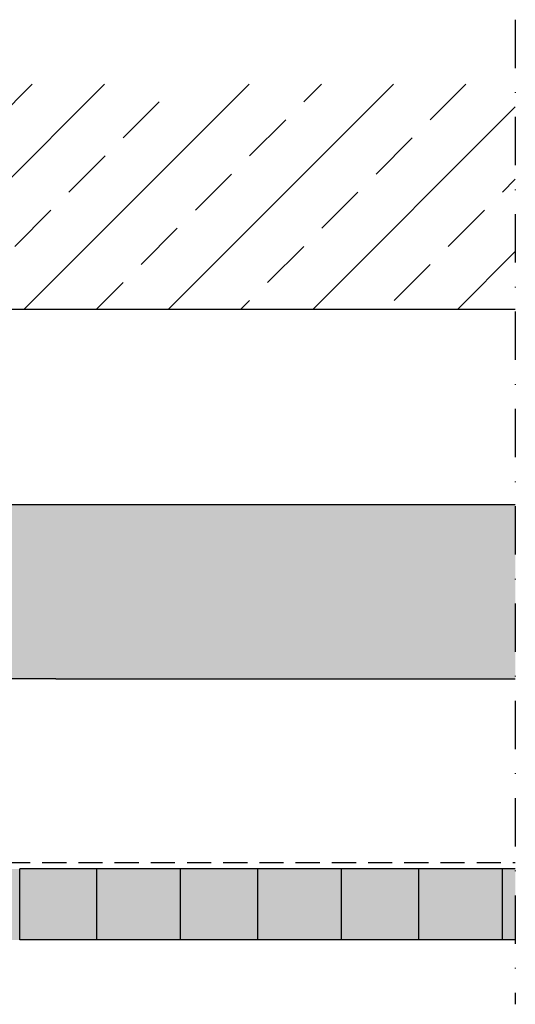
# Model space of a CAD drawing. Extents: x 1140 to 2190, y 0 to 1485.
# Drawn here: x 1770 to 1847, y 731 to 884 of the extents above; entities that cross this region are included whole.
import ezdxf

# ---------------------------------------------------------------- set-up
doc = ezdxf.new("R2010")
doc.units = 0
doc.header["$LTSCALE"] = 15
doc.linetypes.add('STRICHPUNKT', pattern=[1, 0.5, -0.25, 0, -0.25])
doc.linetypes.add('VERDECKT', pattern=[0.375, 0.25, -0.125])
for name, color, linetype in [('BEPL1', 1, 'CONTINUOUS'), ('BEPL2', 2, 'CONTINUOUS'), ('BEPL2V', 2, 'VERDECKT'), ('BEPL4', 4, 'CONTINUOUS'), ('DAEMM2', 2, 'CONTINUOUS'), ('FLANK1', 1, 'CONTINUOUS'), ('FLANK7', 7, 'CONTINUOUS'), ('GRAU10', 254, 'CONTINUOUS'), ('HILF2S', 2, 'STRICHPUNKT'), ('SCHATT10', 131, 'CONTINUOUS'), ('SCHATT20', 141, 'CONTINUOUS'), ('UK2', 2, 'CONTINUOUS')]:
    doc.layers.add(name, color=color, linetype=linetype)

msp = doc.modelspace()

# ---------------------------------------------------------------- hatches: boundary and pattern name
at = {"layer": 'FLANK1'}
h = msp.add_hatch(dxfattribs=at)
h.set_pattern_fill('ANSI33', color=256, scale=2.5, style=0)
h.set_pattern_definition([(45, (885.5208483752331, -248.3529078527773), (-11.22532015133644, 11.22532015133644), []), (45, (896.7461733752332, -248.3529078527773), (-11.22532015133644, 11.22532015133644), [7.9375, -3.96875])])
h.paths.add_polyline_path([(1847.289748016117, 874.1132825170137), (1507.289748016117, 874.1132825170137), (1507.289748016117, 839.1132825170137), (1847.289748016117, 839.1132825170148)])
at = {"layer": 'GRAU10'}
h = msp.add_hatch(color=256, dxfattribs=at)
h.dxf.hatch_style = 1
edge = h.paths.add_edge_path()
edge.add_line((1645.289845310575, 804.1271235118097), (1645.289845310575, 808.8132825170145))
edge.add_line((1645.289845310575, 808.8132825170144), (1637.289733016115, 808.8132825170144))
edge.add_line((1637.289733016115, 808.8132825170144), (1637.289733016115, 781.8132825170144))
edge.add_line((1637.289733016115, 781.8132825170144), (1646.48094616403, 781.8132825170144))
edge.add_arc((1626.059362165516, 791.9118999856553), 22.78207997058877, 333.687279421959, 392.4237566907001)
edge = h.paths.add_edge_path()
edge.add_line((1731.789779016116, 808.8132825170144), (1690.289708894116, 808.8132825170144))
edge.add_line((1690.289708894116, 808.8132825170144), (1690.289708894115, 804.1272623210151))
edge.add_arc((1709.520103866715, 791.911899985655), 22.78207997058952, 147.5758297367553, 206.3127205780398)
edge.add_line((1689.098519868201, 781.8132825170144), (1775.911270977844, 781.8132825170144))
edge.add_line((1775.911270977844, 781.8132825170144), (1847.289748016117, 781.8129470604702))
edge.add_line((1847.289748016117, 781.8129470604703), (1847.289748016117, 808.8132825170145))
edge.add_line((1847.289748016117, 808.8132825170145), (1761.789779016116, 808.8132825170145))
edge.add_line((1761.789779016116, 808.8132825170144), (1761.789779016116, 784.6132825170137))
edge.add_line((1761.789779016116, 784.6132825170137), (1757.939779016116, 784.6132825170137))
edge.add_arc((1755.789779016116, 784.6132825170137), 2.149999999999977, 0, 180)
edge.add_line((1753.639779016116, 784.6132825170137), (1751.939779016116, 784.6132825170137))
edge.add_arc((1749.789779016116, 784.6132825170137), 2.149999999999977, 0, 180)
edge.add_line((1747.639779016116, 784.6132825170137), (1745.939779016116, 784.6132825170137))
edge.add_arc((1743.789779016116, 784.6132825170137), 2.149999999999977, 0, 180)
edge.add_line((1741.639779016116, 784.6132825170137), (1739.939779016116, 784.6132825170137))
edge.add_arc((1737.789779016116, 784.6132825170137), 2.149999999999977, 0, 180)
edge.add_line((1735.639779016116, 784.6132825170137), (1731.789779016116, 784.6132825170137))
edge.add_line((1731.789779016116, 784.6132825170137), (1731.789779016116, 808.8132825170144))
edge = h.paths.add_edge_path()
edge.add_line((1660.243633180283, 808.8132825170144), (1653.023477762963, 808.8132825170144))
edge.add_arc((1633.208038140498, 793.4781031731866), 25.05632401089444, 2.3307612461227905, 37.73630706715528, ccw=False)
edge.add_line((1658.243633178575, 794.4970997523498), (1658.243633178575, 786.518254607456))
edge.add_arc((1655.243633178575, 786.5182546074561), 3, -92.07639146883872, 0, ccw=False)
edge.add_arc((1655.098705435578, 782.5208809750307), 1.000000000987594, 87.92360853116192, 270.0025260598435)
edge.add_line((1655.098749523639, 781.520880975015), (1663.243633182089, 781.520880975015))
edge.add_arc((1663.243633182089, 782.5208809750291), 1.000000000014211, 270, 357.3110130055707)
edge.add_arc((1663.243633180151, 782.5208809741075), 1.000000001907537, 357.3110130635309, 450)
edge.add_line((1663.243633180151, 783.520880976015), (1662.243633180283, 783.520880976015))
edge.add_arc((1662.243633180283, 785.520880976015), 2, 180.0000000000008, 270, ccw=False)
edge.add_line((1660.243633180283, 785.520880976015), (1660.243633180282, 808.8132825170144))
edge = h.paths.add_edge_path()
edge.add_arc((1667.789733016115, 795.123282518015), 2.099999999999994, 0, 360)
edge = h.paths.add_edge_path()
edge.add_line((1682.556076441728, 808.8132825170144), (1675.335921024408, 808.8132825170144))
edge.add_line((1675.335921024408, 808.8132825170144), (1675.335921024408, 785.520880976015))
edge.add_arc((1673.335921024408, 785.520880976015), 2, 270, 359.9999999999992, ccw=False)
edge.add_line((1673.335921024408, 783.520880976015), (1672.335921024408, 783.520880976015))
edge.add_arc((1672.335921024408, 782.5208809741075), 1.000000001907523, 90, 177.3110129020737)
edge.add_arc((1672.335921022555, 782.5208809750291), 1.000000000014195, 177.3110129498425, 270)
edge.add_line((1672.335921022555, 781.520880975015), (1680.480892857174, 781.520880975015))
edge.add_arc((1680.480848769113, 782.5208809750307), 1.000000000987567, 270.0025260598451, 452.0763914688397)
edge.add_arc((1680.335921026116, 786.5182546074561), 2.999999999999976, 180, 272.0763914688386, ccw=False)
edge.add_line((1677.335921026116, 786.5182546074561), (1677.335921026116, 794.4970997523499))
edge.add_arc((1702.371516064193, 793.4781031731866), 25.05632401089462, 142.263692932845, 177.669238753877, ccw=False)
edge = h.paths.add_edge_path(flags=17)
edge.add_arc((1737.789779016116, 803.6132825170137), 2.149999999999977, 0, 360)
edge = h.paths.add_edge_path(flags=17)
edge.add_arc((1743.789779016116, 803.6132825170137), 2.149999999999977, 0, 360)
edge = h.paths.add_edge_path(flags=17)
edge.add_arc((1749.789779016116, 803.6132825170137), 2.149999999999977, 0, 360)
edge = h.paths.add_edge_path(flags=17)
edge.add_arc((1755.789779016116, 803.6132825170137), 2.149999999999977, 0, 360)
edge = h.paths.add_edge_path(flags=17)
edge.add_arc((1755.789779016116, 794.1132825170137), 2.149999999999977, 0, 360)
edge = h.paths.add_edge_path(flags=17)
edge.add_arc((1749.789779016116, 794.1132825170137), 2.149999999999977, 0, 360)
edge = h.paths.add_edge_path(flags=17)
edge.add_arc((1737.789779016116, 794.1132825170137), 2.149999999999977, 0, 360)
at = {"layer": 'SCHATT10'}
h = msp.add_hatch(color=256, dxfattribs=at)
h.dxf.hatch_style = 1
h.paths.add_polyline_path([(1657.289733016115, 752.3132825170137), (1645.289733016115, 752.3132825170137), (1645.289733016115, 741.3132825170137), (1657.289733016115, 741.3132825170137)])
h.paths.add_polyline_path([(1682.289733016115, 752.3132825170137), (1670.289733016115, 752.3132825170137), (1670.289733016115, 741.3132825170137), (1682.289733016115, 741.3132825170137)])
h.paths.add_polyline_path([(1707.289733016115, 752.3132825170137), (1695.289733016115, 752.3132825170137), (1695.289733016115, 741.3132825170137), (1707.289733016115, 741.3132825170137)])
h.paths.add_polyline_path([(1732.289733016115, 752.3132825170137), (1720.289733016115, 752.3132825170137), (1720.289733016115, 741.3132825170137), (1732.289733016115, 741.3132825170137)])
h.paths.add_polyline_path([(1757.289733016115, 752.3132825170137), (1745.289733016115, 752.3132825170137), (1745.289733016115, 741.3132825170137), (1757.289733016115, 741.3132825170137)])
h.paths.add_polyline_path([(1782.289733016115, 752.3132825170137), (1770.289733016115, 752.3132825170137), (1770.289733016115, 741.3132825170137), (1782.289733016115, 741.3132825170137)])
h.paths.add_polyline_path([(1807.289733016116, 752.3132825170137), (1795.289733016115, 752.3132825170137), (1795.289733016115, 741.3132825170137), (1807.289733016116, 741.3132825170137)])
h.paths.add_polyline_path([(1832.289733016116, 752.3132825170137), (1820.289733016116, 752.3132825170137), (1820.289733016116, 741.3132825170137), (1832.289733016116, 741.3132825170137)])
h.paths.add_polyline_path([(1847.289748016117, 752.3132825170138), (1845.289733016116, 752.3132825170137), (1845.289733016116, 741.3132825170137), (1847.289748016117, 741.3132825170138)])
at = {"layer": 'SCHATT20'}
h = msp.add_hatch(color=256, dxfattribs=at)
h.dxf.hatch_style = 1
h.paths.add_polyline_path([(1645.289733016115, 752.3132825170137), (1638.789733016115, 752.3132825170137), (1638.789733016115, 741.3132825170137), (1645.289733016115, 741.3132825170137)])
h.paths.add_polyline_path([(1670.289733016115, 752.3132825170137), (1657.289733016115, 752.3132825170137), (1657.289733016115, 741.3132825170137), (1670.289733016115, 741.3132825170137)])
h.paths.add_polyline_path([(1695.289733016115, 752.3132825170137), (1682.289733016115, 752.3132825170137), (1682.289733016115, 741.3132825170137), (1695.289733016115, 741.3132825170137)])
h.paths.add_polyline_path([(1720.289733016115, 752.3132825170137), (1707.289733016115, 752.3132825170137), (1707.289733016115, 741.3132825170137), (1720.289733016115, 741.3132825170137)])
h.paths.add_polyline_path([(1745.289733016115, 752.3132825170137), (1732.289733016115, 752.3132825170137), (1732.289733016115, 741.3132825170137), (1745.289733016115, 741.3132825170137)])
h.paths.add_polyline_path([(1770.289733016115, 752.3132825170137), (1757.289733016115, 752.3132825170137), (1757.289733016115, 741.3132825170137), (1770.289733016115, 741.3132825170137)])
h.paths.add_polyline_path([(1795.289733016115, 752.3132825170137), (1782.289733016115, 752.3132825170137), (1782.289733016115, 741.3132825170137), (1795.289733016115, 741.3132825170137)])
h.paths.add_polyline_path([(1820.289733016116, 752.3132825170137), (1807.289733016116, 752.3132825170137), (1807.289733016116, 741.3132825170137), (1820.289733016116, 741.3132825170137)])
h.paths.add_polyline_path([(1845.289733016116, 752.3132825170137), (1832.289733016116, 752.3132825170137), (1832.289733016116, 741.3132825170137), (1845.289733016116, 741.3132825170137)])

# ---------------------------------------------------------------- linework, layer by layer
at = {"layer": 'BEPL1'}
for p, q in [((1782.289733016115, 752.3132825170137), (1770.289733016115, 752.3132825170137)), ((1807.289733016116, 752.3132825170137), (1795.289733016116, 752.3132825170137)), ((1832.289733016116, 752.3132825170137), (1820.289733016116, 752.3132825170137)), ((1847.289748016117, 752.3132825170138), (1845.289733016117, 752.3132825170137)), ((1782.289733016115, 741.3132825170137), (1770.289733016115, 741.3132825170137)), ((1807.289733016116, 741.3132825170137), (1795.289733016116, 741.3132825170137)), ((1832.289733016116, 741.3132825170137), (1820.289733016116, 741.3132825170137)), ((1847.289748016117, 741.3132825170138), (1845.289733016117, 741.3132825170137))]:
    msp.add_line(p, q, dxfattribs=at)
at = {"layer": 'BEPL2'}
for p, q in [((1770.289733016115, 741.3132825170137), (1770.289733016115, 752.3132825170137)), ((1782.289733016115, 741.3132825170137), (1782.289733016115, 752.3132825170137)), ((1795.289733016115, 741.3132825170137), (1795.289733016115, 752.3132825170137)), ((1807.289733016116, 741.3132825170137), (1807.289733016116, 752.3132825170137)), ((1820.289733016116, 741.3132825170137), (1820.289733016116, 752.3132825170137)), ((1832.289733016116, 741.3132825170137), (1832.289733016116, 752.3132825170137)), ((1845.289733016116, 741.3132825170137), (1845.289733016116, 752.3132825170137))]:
    msp.add_line(p, q, dxfattribs=at)
at = {"layer": 'BEPL2V'}
msp.add_line((1638.789733016115, 753.3132825170137), (1847.289748016117, 753.313282517016), dxfattribs=at)
at = {"layer": 'BEPL4'}
for p, q in [((1795.289733016115, 752.3132825170137), (1782.289733016115, 752.3132825170137)), ((1820.289733016116, 752.3132825170137), (1807.289733016116, 752.3132825170137)), ((1845.289733016116, 752.3132825170137), (1832.289733016116, 752.3132825170137)), ((1795.289733016115, 741.3132825170137), (1782.289733016115, 741.3132825170137)), ((1820.289733016116, 741.3132825170137), (1807.289733016116, 741.3132825170137)), ((1845.289733016116, 741.3132825170137), (1832.289733016116, 741.3132825170137))]:
    msp.add_line(p, q, dxfattribs=at)
at = {"layer": 'DAEMM2'}
msp.add_line((1775.911220044893, 781.8129470604702), (1847.289748016117, 781.8129470604703), dxfattribs=at)
at = {"layer": 'FLANK7'}
msp.add_line((1847.289748016117, 839.1132825170148), (1507.289748016117, 839.1132825170137), dxfattribs=at)
at = {"layer": 'HILF2S'}
msp.add_line((1847.289748016117, 884.1132825170137), (1847.289748016117, 731.3132825170146), dxfattribs=at)
at = {"layer": 'UK2'}
for p, q in [((1847.289748016117, 808.8132825170145), (1761.789779016116, 808.8132825170144)), ((1775.911270977844, 781.8132825170144), (1689.098519868201, 781.8132825170144))]:
    msp.add_line(p, q, dxfattribs=at)

doc.saveas('drawing.dxf')
